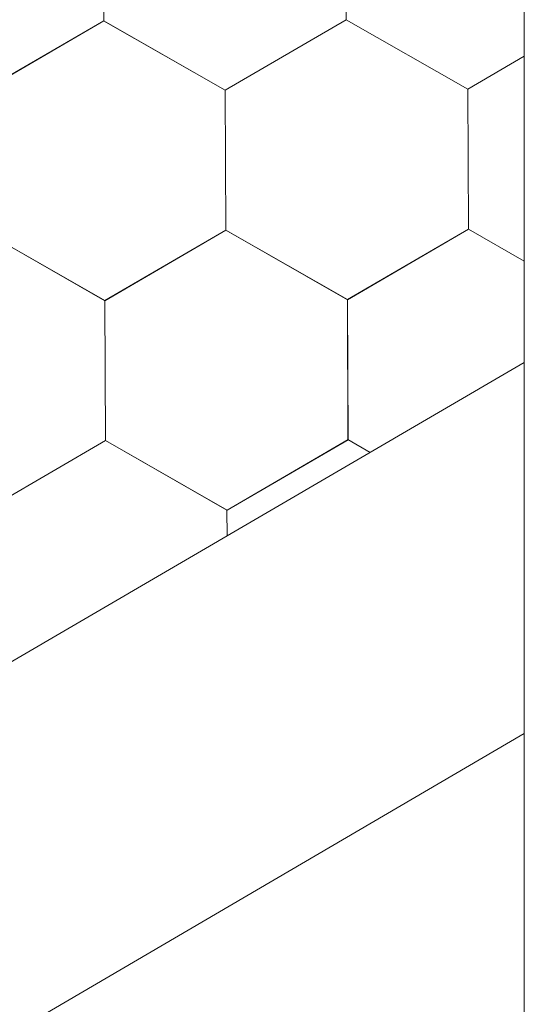
# Model space of a CAD drawing. Units: millimetres. Extents: x 24536 to 32096, y 32322 to 37668.
# Drawn here: x 31738 to 31757, y 33458 to 33496 of the extents above; entities that cross this region are included whole.
import ezdxf

# ---------------------------------------------------------------- set-up
doc = ezdxf.new("R2010")
doc.units = ezdxf.units.MM
doc.layers.add('ВИД', color=253, linetype='Continuous', lineweight=15)

msp = doc.modelspace()

# ---------------------------------------------------------------- linework, layer by layer
at = {"layer": 'ВИД'}
for p, q in [((31757.391, 33539.659, 55.871), (31757.391, 33441.495, 55.871)), ((31741.347, 33495.538, 55.871), (31741.325, 33500.881, 55.871)), ((31741.347, 33495.538, 55.871), (31741.325, 33500.881, 55.871)), ((31741.347, 33495.539, 55.871), (31741.325, 33500.881, 55.871)), ((31741.347, 33495.538, 55.871), (31741.325, 33500.881, 55.871)), ((31741.347, 33495.539, 55.871), (31741.325, 33500.881, 55.871)), ((31741.347, 33495.538, 55.871), (31741.325, 33500.881, 55.871)), ((31741.347, 33495.538, 55.871), (31741.325, 33500.881, 55.871)), ((31741.347, 33495.538, 55.871), (31741.325, 33500.881, 55.871)), ((31741.347, 33495.538, 55.871), (31741.325, 33500.881, 55.871)), ((31741.346, 33495.538, 55.871), (31741.325, 33500.881, 55.871)), ((31741.347, 33495.538, 55.871), (31741.326, 33500.881, 55.871)), ((31741.347, 33495.538, 55.871), (31741.326, 33500.881, 55.871)), ((31741.347, 33495.538, 55.871), (31741.326, 33500.881, 55.871)), ((31741.348, 33495.538, 55.871), (31741.326, 33500.88, 55.871)), ((31741.347, 33495.538, 55.871), (31741.326, 33500.88, 55.871)), ((31741.347, 33495.538, 55.871), (31741.326, 33500.88, 55.871)), ((31741.347, 33495.538, 55.871), (31741.326, 33500.88, 55.871)), ((31741.347, 33495.538, 55.871), (31741.326, 33500.88, 55.871)), ((31741.347, 33495.538, 55.871), (31741.326, 33500.88, 55.871)), ((31741.347, 33495.538, 55.871), (31741.326, 33500.88, 55.871)), ((31741.347, 33495.538, 55.871), (31741.326, 33500.88, 55.871)), ((31741.347, 33495.538, 55.871), (31741.326, 33500.88, 55.871)), ((31741.349, 33495.537, 55.871), (31741.327, 33500.879, 55.871)), ((31741.349, 33495.536, 55.871), (31741.327, 33500.879, 55.871)), ((31741.349, 33495.537, 55.871), (31741.327, 33500.879, 55.871)), ((31741.349, 33495.537, 55.871), (31741.327, 33500.879, 55.871)), ((31741.348, 33495.537, 55.871), (31741.327, 33500.879, 55.871)), ((31741.35, 33495.536, 55.871), (31741.328, 33500.879, 55.871)), ((31741.349, 33495.536, 55.871), (31741.328, 33500.879, 55.871)), ((31741.349, 33495.536, 55.871), (31741.328, 33500.879, 55.871)), ((31741.349, 33495.536, 55.871), (31741.328, 33500.879, 55.871)), ((31741.349, 33495.536, 55.871), (31741.328, 33500.879, 55.871)), ((31741.349, 33495.536, 55.871), (31741.328, 33500.879, 55.871)), ((31741.349, 33495.537, 55.871), (31741.328, 33500.879, 55.871)), ((31750.6, 33495.575, 55.871), (31750.578, 33500.918, 55.871)), ((31750.6, 33495.575, 55.871), (31750.578, 33500.918, 55.871)), ((31750.6, 33495.575, 55.871), (31750.578, 33500.918, 55.871)), ((31750.599, 33495.575, 55.871), (31750.578, 33500.918, 55.871)), ((31750.599, 33495.575, 55.871), (31750.578, 33500.918, 55.871)), ((31750.599, 33495.575, 55.871), (31750.578, 33500.918, 55.871)), ((31750.6, 33495.575, 55.871), (31750.579, 33500.917, 55.871)), ((31750.6, 33495.575, 55.871), (31750.579, 33500.917, 55.871)), ((31750.6, 33495.575, 55.871), (31750.579, 33500.917, 55.871)), ((31750.6, 33495.575, 55.871), (31750.579, 33500.917, 55.871)), ((31750.6, 33495.575, 55.871), (31750.579, 33500.917, 55.871)), ((31750.6, 33495.575, 55.871), (31750.579, 33500.917, 55.871)), ((31736.731, 33492.848, 55.871), (31741.348, 33495.538, 55.871)), ((31736.731, 33492.848, 55.871), (31741.347, 33495.537, 55.871)), ((31736.731, 33492.848, 55.871), (31741.347, 33495.537, 55.871)), ((31736.732, 33492.848, 55.871), (31741.348, 33495.538, 55.871)), ((31736.732, 33492.848, 55.871), (31741.348, 33495.538, 55.871)), ((31736.732, 33492.847, 55.871), (31741.348, 33495.537, 55.871)), ((31736.732, 33492.847, 55.871), (31741.348, 33495.537, 55.871)), ((31736.732, 33492.847, 55.871), (31741.348, 33495.537, 55.871)), ((31736.732, 33492.847, 55.871), (31741.348, 33495.537, 55.871)), ((31736.732, 33492.847, 55.871), (31741.348, 33495.537, 55.871)), ((31736.732, 33492.847, 55.871), (31741.348, 33495.537, 55.871)), ((31736.732, 33492.847, 55.871), (31741.348, 33495.537, 55.871)), ((31736.732, 33492.847, 55.871), (31741.348, 33495.537, 55.871)), ((31736.732, 33492.848, 55.871), (31741.348, 33495.537, 55.871)), ((31736.732, 33492.847, 55.871), (31741.348, 33495.537, 55.871)), ((31736.732, 33492.847, 55.871), (31741.348, 33495.537, 55.871)), ((31736.733, 33492.847, 55.871), (31741.349, 33495.537, 55.871)), ((31736.733, 33492.847, 55.871), (31741.349, 33495.537, 55.871)), ((31736.734, 33492.846, 55.871), (31741.35, 33495.536, 55.871)), ((31736.734, 33492.846, 55.871), (31741.35, 33495.536, 55.871)), ((31745.983, 33492.887, 55.871), (31741.345, 33495.539, 55.871)), ((31745.983, 33492.886, 55.871), (31741.345, 33495.539, 55.871)), ((31745.983, 33492.886, 55.871), (31741.345, 33495.539, 55.871)), ((31745.982, 33492.886, 55.871), (31741.345, 33495.539, 55.871)), ((31745.982, 33492.886, 55.871), (31741.345, 33495.539, 55.871)), ((31745.982, 33492.886, 55.871), (31741.345, 33495.539, 55.871)), ((31745.983, 33492.887, 55.871), (31741.345, 33495.539, 55.871)), ((31745.983, 33492.887, 55.871), (31741.345, 33495.539, 55.871)), ((31745.983, 33492.886, 55.871), (31741.346, 33495.539, 55.871)), ((31745.983, 33492.886, 55.871), (31741.346, 33495.539, 55.871)), ((31745.983, 33492.886, 55.871), (31741.346, 33495.539, 55.871)), ((31745.983, 33492.886, 55.871), (31741.346, 33495.539, 55.871)), ((31745.983, 33492.886, 55.871), (31741.346, 33495.539, 55.871)), ((31745.983, 33492.886, 55.871), (31741.346, 33495.539, 55.871)), ((31745.983, 33492.886, 55.871), (31741.346, 33495.539, 55.871)), ((31745.983, 33492.886, 55.871), (31741.346, 33495.539, 55.871)), ((31745.984, 33492.886, 55.871), (31741.346, 33495.538, 55.871)), ((31745.984, 33492.885, 55.871), (31741.346, 33495.538, 55.871)), ((31745.984, 33492.885, 55.871), (31741.347, 33495.538, 55.871)), ((31745.984, 33492.885, 55.871), (31741.347, 33495.538, 55.871)), ((31745.985, 33492.885, 55.871), (31741.347, 33495.538, 55.871)), ((31745.985, 33492.885, 55.871), (31741.347, 33495.538, 55.871)), ((31745.984, 33492.886, 55.871), (31741.347, 33495.538, 55.871)), ((31745.984, 33492.886, 55.871), (31741.347, 33495.538, 55.871)), ((31745.985, 33492.885, 55.871), (31741.347, 33495.537, 55.871)), ((31745.985, 33492.885, 55.871), (31741.347, 33495.537, 55.871)), ((31745.985, 33492.884, 55.871), (31741.348, 33495.537, 55.871)), ((31745.985, 33492.884, 55.871), (31741.348, 33495.537, 55.871)), ((31745.982, 33492.886, 55.871), (31750.598, 33495.576, 55.871)), ((31745.982, 33492.886, 55.871), (31750.598, 33495.576, 55.871)), ((31745.982, 33492.886, 55.871), (31750.598, 33495.576, 55.871)), ((31745.982, 33492.886, 55.871), (31750.598, 33495.576, 55.871)), ((31745.982, 33492.886, 55.871), (31750.598, 33495.576, 55.871)), ((31745.982, 33492.886, 55.871), (31750.598, 33495.576, 55.871)), ((31745.983, 33492.886, 55.871), (31750.599, 33495.576, 55.871)), ((31745.983, 33492.886, 55.871), (31750.599, 33495.576, 55.871)), ((31745.983, 33492.886, 55.871), (31750.599, 33495.576, 55.871)), ((31745.983, 33492.886, 55.871), (31750.599, 33495.576, 55.871)), ((31745.983, 33492.886, 55.871), (31750.599, 33495.576, 55.871)), ((31745.983, 33492.886, 55.871), (31750.599, 33495.576, 55.871)), ((31745.983, 33492.886, 55.871), (31750.599, 33495.576, 55.871)), ((31745.983, 33492.886, 55.871), (31750.599, 33495.576, 55.871)), ((31745.983, 33492.886, 55.871), (31750.599, 33495.575, 55.871)), ((31745.983, 33492.886, 55.871), (31750.599, 33495.575, 55.871)), ((31745.984, 33492.885, 55.871), (31750.6, 33495.575, 55.871)), ((31745.984, 33492.885, 55.871), (31750.6, 33495.575, 55.871)), ((31745.984, 33492.885, 55.871), (31750.6, 33495.575, 55.871)), ((31745.985, 33492.885, 55.871), (31750.601, 33495.575, 55.871)), ((31755.235, 33492.924, 55.871), (31750.597, 33495.577, 55.871)), ((31755.235, 33492.924, 55.871), (31750.597, 33495.577, 55.871)), ((31755.236, 33492.924, 55.871), (31750.598, 33495.577, 55.871)), ((31755.236, 33492.924, 55.871), (31750.598, 33495.577, 55.871)), ((31755.235, 33492.924, 55.871), (31750.598, 33495.577, 55.871)), ((31755.235, 33492.924, 55.871), (31750.598, 33495.577, 55.871)), ((31755.236, 33492.923, 55.871), (31750.598, 33495.576, 55.871)), ((31755.236, 33492.923, 55.871), (31750.598, 33495.576, 55.871)), ((31755.235, 33492.924, 55.871), (31750.598, 33495.576, 55.871)), ((31755.235, 33492.924, 55.871), (31750.598, 33495.576, 55.871)), ((31755.236, 33492.923, 55.871), (31750.599, 33495.576, 55.871)), ((31755.236, 33492.923, 55.871), (31750.599, 33495.576, 55.871)), ((31755.235, 33492.924, 55.871), (31757.391, 33494.18, 55.871)), ((31755.235, 33492.924, 55.871), (31757.391, 33494.18, 55.871)), ((31755.235, 33492.924, 55.871), (31757.391, 33494.18, 55.871)), ((31755.235, 33492.924, 55.871), (31757.391, 33494.18, 55.871)), ((31746.004, 33487.544, 55.871), (31745.982, 33492.887, 55.871)), ((31746.004, 33487.544, 55.871), (31745.982, 33492.887, 55.871)), ((31746.004, 33487.544, 55.871), (31745.982, 33492.886, 55.871)), ((31746.004, 33487.544, 55.871), (31745.982, 33492.886, 55.871)), ((31746.004, 33487.544, 55.871), (31745.982, 33492.886, 55.871)), ((31746.004, 33487.544, 55.871), (31745.983, 33492.887, 55.871)), ((31746.004, 33487.544, 55.871), (31745.983, 33492.887, 55.871)), ((31746.004, 33487.544, 55.871), (31745.983, 33492.886, 55.871)), ((31746.004, 33487.544, 55.871), (31745.982, 33492.887, 55.871)), ((31746.005, 33487.544, 55.871), (31745.983, 33492.886, 55.871)), ((31746.005, 33487.544, 55.871), (31745.983, 33492.886, 55.871)), ((31746.004, 33487.544, 55.871), (31745.983, 33492.886, 55.871)), ((31746.004, 33487.544, 55.871), (31745.983, 33492.886, 55.871)), ((31746.004, 33487.544, 55.871), (31745.983, 33492.886, 55.871)), ((31746.005, 33487.543, 55.871), (31745.983, 33492.886, 55.871)), ((31746.005, 33487.543, 55.871), (31745.983, 33492.886, 55.871)), ((31746.004, 33487.544, 55.871), (31745.983, 33492.886, 55.871)), ((31746.004, 33487.543, 55.871), (31745.983, 33492.886, 55.871)), ((31746.004, 33487.544, 55.871), (31745.983, 33492.886, 55.871)), ((31746.004, 33487.544, 55.871), (31745.983, 33492.886, 55.871)), ((31746.004, 33487.544, 55.871), (31745.983, 33492.886, 55.871)), ((31746.005, 33487.544, 55.871), (31745.984, 33492.886, 55.871)), ((31746.006, 33487.542, 55.871), (31745.984, 33492.885, 55.871)), ((31746.006, 33487.542, 55.871), (31745.984, 33492.885, 55.871)), ((31746.006, 33487.542, 55.871), (31745.984, 33492.885, 55.871)), ((31746.006, 33487.542, 55.871), (31745.985, 33492.885, 55.871)), ((31746.006, 33487.542, 55.871), (31745.985, 33492.885, 55.871)), ((31746.006, 33487.542, 55.871), (31745.985, 33492.885, 55.871)), ((31746.007, 33487.542, 55.871), (31745.985, 33492.884, 55.871)), ((31746.007, 33487.542, 55.871), (31745.985, 33492.884, 55.871)), ((31746.007, 33487.542, 55.871), (31745.985, 33492.884, 55.871)), ((31746.006, 33487.542, 55.871), (31745.985, 33492.884, 55.871)), ((31746.006, 33487.542, 55.871), (31745.985, 33492.884, 55.871)), ((31746.006, 33487.542, 55.871), (31745.985, 33492.884, 55.871)), ((31755.257, 33487.581, 55.871), (31755.235, 33492.923, 55.871)), ((31755.257, 33487.581, 55.871), (31755.235, 33492.923, 55.871)), ((31755.257, 33487.581, 55.871), (31755.235, 33492.923, 55.871)), ((31755.258, 33487.58, 55.871), (31755.236, 33492.923, 55.871)), ((31755.258, 33487.58, 55.871), (31755.236, 33492.923, 55.871)), ((31755.258, 33487.58, 55.871), (31755.236, 33492.923, 55.871)), ((31755.257, 33487.581, 55.871), (31755.236, 33492.923, 55.871)), ((31755.257, 33487.58, 55.871), (31755.236, 33492.923, 55.871)), ((31755.257, 33487.581, 55.871), (31755.236, 33492.923, 55.871)), ((31755.257, 33487.581, 55.871), (31755.236, 33492.923, 55.871)), ((31755.257, 33487.581, 55.871), (31755.236, 33492.923, 55.871)), ((31755.257, 33487.581, 55.871), (31755.236, 33492.923, 55.871)), ((31741.39, 33484.853, 55.871), (31736.753, 33487.506, 55.871)), ((31741.39, 33484.853, 55.871), (31736.753, 33487.506, 55.871)), ((31741.391, 33484.852, 55.871), (31736.753, 33487.505, 55.871)), ((31741.391, 33484.852, 55.871), (31736.753, 33487.505, 55.871)), ((31741.39, 33484.853, 55.871), (31736.753, 33487.505, 55.871)), ((31741.39, 33484.853, 55.871), (31736.753, 33487.505, 55.871)), ((31741.391, 33484.852, 55.871), (31736.753, 33487.505, 55.871)), ((31741.391, 33484.852, 55.871), (31736.753, 33487.505, 55.871)), ((31741.39, 33484.853, 55.871), (31736.753, 33487.505, 55.871)), ((31741.39, 33484.853, 55.871), (31736.753, 33487.505, 55.871)), ((31741.391, 33484.852, 55.871), (31736.754, 33487.505, 55.871)), ((31741.391, 33484.852, 55.871), (31736.754, 33487.505, 55.871)), ((31741.39, 33484.853, 55.871), (31746.006, 33487.542, 55.871)), ((31741.39, 33484.853, 55.871), (31746.006, 33487.542, 55.871)), ((31741.391, 33484.852, 55.871), (31746.007, 33487.542, 55.871)), ((31741.391, 33484.852, 55.871), (31746.007, 33487.542, 55.871)), ((31741.391, 33484.852, 55.871), (31746.007, 33487.542, 55.871)), ((31741.391, 33484.852, 55.871), (31746.007, 33487.542, 55.871)), ((31741.392, 33484.852, 55.871), (31746.008, 33487.542, 55.871)), ((31741.392, 33484.852, 55.871), (31746.008, 33487.542, 55.871)), ((31741.392, 33484.852, 55.871), (31746.008, 33487.542, 55.871)), ((31750.642, 33484.891, 55.871), (31746.004, 33487.544, 55.871)), ((31750.642, 33484.891, 55.871), (31746.004, 33487.544, 55.871)), ((31750.641, 33484.891, 55.871), (31746.004, 33487.544, 55.871)), ((31750.641, 33484.891, 55.871), (31746.004, 33487.544, 55.871)), ((31750.641, 33484.891, 55.871), (31746.004, 33487.544, 55.871)), ((31750.641, 33484.891, 55.871), (31746.004, 33487.544, 55.871)), ((31750.642, 33484.891, 55.871), (31746.005, 33487.544, 55.871)), ((31750.642, 33484.891, 55.871), (31746.005, 33487.544, 55.871)), ((31750.645, 33484.889, 55.871), (31746.007, 33487.542, 55.871)), ((31750.645, 33484.889, 55.871), (31746.007, 33487.542, 55.871)), ((31750.645, 33484.889, 55.871), (31746.007, 33487.542, 55.871)), ((31750.644, 33484.889, 55.871), (31746.007, 33487.542, 55.871)), ((31750.645, 33484.89, 55.871), (31746.007, 33487.542, 55.871)), ((31750.645, 33484.89, 55.871), (31746.007, 33487.542, 55.871)), ((31750.641, 33484.891, 55.871), (31755.257, 33487.581, 55.871)), ((31750.641, 33484.891, 55.871), (31755.257, 33487.581, 55.871)), ((31750.642, 33484.891, 55.871), (31755.258, 33487.581, 55.871)), ((31750.642, 33484.891, 55.871), (31755.258, 33487.58, 55.871)), ((31750.642, 33484.89, 55.871), (31755.258, 33487.58, 55.871)), ((31750.642, 33484.89, 55.871), (31755.258, 33487.58, 55.871)), ((31750.642, 33484.89, 55.871), (31755.258, 33487.58, 55.871)), ((31750.642, 33484.89, 55.871), (31755.258, 33487.58, 55.871)), ((31750.642, 33484.89, 55.871), (31755.258, 33487.58, 55.871)), ((31757.391, 33486.36, 55.871), (31755.257, 33487.58, 55.871)), ((31757.391, 33486.36, 55.871), (31755.257, 33487.58, 55.871)), ((31757.391, 33486.36, 55.871), (31755.258, 33487.58, 55.871)), ((31757.391, 33486.36, 55.871), (31755.258, 33487.58, 55.871)), ((31757.391, 33486.36, 55.871), (31755.258, 33487.58, 55.871)), ((31757.391, 33486.36, 55.871), (31755.258, 33487.58, 55.871)), ((31741.411, 33479.51, 55.871), (31741.39, 33484.853, 55.871)), ((31741.411, 33479.51, 55.871), (31741.39, 33484.853, 55.871)), ((31741.411, 33479.51, 55.871), (31741.39, 33484.853, 55.871)), ((31741.411, 33479.51, 55.871), (31741.39, 33484.853, 55.871)), ((31741.411, 33479.51, 55.871), (31741.39, 33484.853, 55.871)), ((31741.411, 33479.51, 55.871), (31741.39, 33484.853, 55.871)), ((31741.412, 33479.51, 55.871), (31741.39, 33484.852, 55.871)), ((31741.412, 33479.51, 55.871), (31741.39, 33484.852, 55.871)), ((31741.412, 33479.51, 55.871), (31741.39, 33484.852, 55.871)), ((31741.412, 33479.51, 55.871), (31741.391, 33484.852, 55.871)), ((31741.412, 33479.51, 55.871), (31741.391, 33484.852, 55.871)), ((31741.412, 33479.51, 55.871), (31741.391, 33484.852, 55.871)), ((31741.413, 33479.51, 55.871), (31741.391, 33484.852, 55.871)), ((31741.413, 33479.51, 55.871), (31741.392, 33484.852, 55.871)), ((31741.413, 33479.51, 55.871), (31741.392, 33484.852, 55.871)), ((31741.413, 33479.51, 55.871), (31741.392, 33484.852, 55.871)), ((31750.663, 33479.548, 55.871), (31750.642, 33484.891, 55.871)), ((31750.663, 33479.548, 55.871), (31750.642, 33484.89, 55.871)), ((31750.663, 33479.548, 55.871), (31750.642, 33484.89, 55.871)), ((31750.663, 33479.548, 55.871), (31750.642, 33484.89, 55.871)), ((31750.666, 33479.547, 55.871), (31750.645, 33484.889, 55.871)), ((31750.666, 33479.547, 55.871), (31750.645, 33484.889, 55.871)), ((31750.666, 33479.547, 55.871), (31750.645, 33484.889, 55.871)), ((31750.666, 33479.547, 55.871), (31750.645, 33484.889, 55.871)), ((31750.666, 33479.547, 55.871), (31750.645, 33484.889, 55.871)), ((30942.707, 33006.644, 55.871), (31757.391, 33482.499, 55.871)), ((31736.795, 33476.82, 55.871), (31741.411, 33479.51, 55.871)), ((31736.795, 33476.821, 55.871), (31741.411, 33479.51, 55.871)), ((31736.795, 33476.82, 55.871), (31741.411, 33479.51, 55.871)), ((31736.795, 33476.821, 55.871), (31741.411, 33479.51, 55.871)), ((31736.795, 33476.82, 55.871), (31741.411, 33479.51, 55.871)), ((31736.796, 33476.82, 55.871), (31741.412, 33479.51, 55.871)), ((31736.796, 33476.82, 55.871), (31741.412, 33479.51, 55.871)), ((31736.796, 33476.821, 55.871), (31741.412, 33479.51, 55.871)), ((31736.796, 33476.82, 55.871), (31741.412, 33479.51, 55.871)), ((31746.049, 33476.858, 55.871), (31741.411, 33479.511, 55.871)), ((31746.049, 33476.858, 55.871), (31741.411, 33479.511, 55.871)), ((31746.049, 33476.858, 55.871), (31741.411, 33479.51, 55.871)), ((31746.049, 33476.857, 55.871), (31741.411, 33479.51, 55.871)), ((31746.049, 33476.858, 55.871), (31741.411, 33479.51, 55.871)), ((31746.048, 33476.858, 55.871), (31741.411, 33479.51, 55.871)), ((31746.05, 33476.858, 55.871), (31741.412, 33479.511, 55.871)), ((31746.05, 33476.858, 55.871), (31741.412, 33479.511, 55.871)), ((31746.05, 33476.858, 55.871), (31741.412, 33479.511, 55.871)), ((31746.05, 33476.858, 55.871), (31741.412, 33479.51, 55.871)), ((31746.05, 33476.858, 55.871), (31741.412, 33479.51, 55.871)), ((31746.05, 33476.858, 55.871), (31741.412, 33479.51, 55.871)), ((31746.05, 33476.857, 55.871), (31741.413, 33479.51, 55.871)), ((31746.05, 33476.857, 55.871), (31741.413, 33479.51, 55.871)), ((31746.05, 33476.857, 55.871), (31741.413, 33479.51, 55.871)), ((31746.05, 33476.857, 55.871), (31741.413, 33479.51, 55.871)), ((31746.05, 33476.858, 55.871), (31750.666, 33479.548, 55.871)), ((31746.05, 33476.857, 55.871), (31750.666, 33479.547, 55.871)), ((31746.05, 33476.857, 55.871), (31750.666, 33479.547, 55.871)), ((31746.05, 33476.857, 55.871), (31750.666, 33479.547, 55.871)), ((31746.05, 33476.857, 55.871), (31750.666, 33479.547, 55.871)), ((31746.05, 33476.858, 55.871), (31750.666, 33479.547, 55.871)), ((31746.05, 33476.857, 55.871), (31750.666, 33479.547, 55.871)), ((31746.05, 33476.858, 55.871), (31750.666, 33479.547, 55.871)), ((31746.05, 33476.857, 55.871), (31750.666, 33479.547, 55.871)), ((31746.05, 33476.858, 55.871), (31750.666, 33479.547, 55.871)), ((31746.05, 33476.858, 55.871), (31750.666, 33479.547, 55.871)), ((31746.05, 33476.858, 55.871), (31750.666, 33479.547, 55.871)), ((31751.51, 33479.064, 55.871), (31750.662, 33479.549, 55.871)), ((31751.51, 33479.064, 55.871), (31750.662, 33479.549, 55.871)), ((31751.51, 33479.064, 55.871), (31750.663, 33479.549, 55.871)), ((31751.51, 33479.064, 55.871), (31750.663, 33479.549, 55.871)), ((31751.511, 33479.064, 55.871), (31750.663, 33479.549, 55.871)), ((31751.511, 33479.064, 55.871), (31750.663, 33479.549, 55.871)), ((31751.51, 33479.064, 55.871), (31750.663, 33479.548, 55.871)), ((31751.51, 33479.064, 55.871), (31750.663, 33479.548, 55.871)), ((31751.51, 33479.064, 55.871), (31750.663, 33479.548, 55.871)), ((31751.51, 33479.064, 55.871), (31750.663, 33479.548, 55.871)), ((31746.052, 33475.876, 55.871), (31746.048, 33476.858, 55.871)), ((31746.053, 33475.876, 55.871), (31746.049, 33476.858, 55.871)), ((31746.052, 33475.876, 55.871), (31746.049, 33476.858, 55.871)), ((31746.052, 33475.876, 55.871), (31746.049, 33476.858, 55.871)), ((31746.053, 33475.876, 55.871), (31746.049, 33476.857, 55.871)), ((31334.313, 33220.769, 55.871), (31757.391, 33468.337, 55.871))]:
    msp.add_line(p, q, dxfattribs=at)

doc.saveas('drawing.dxf')
